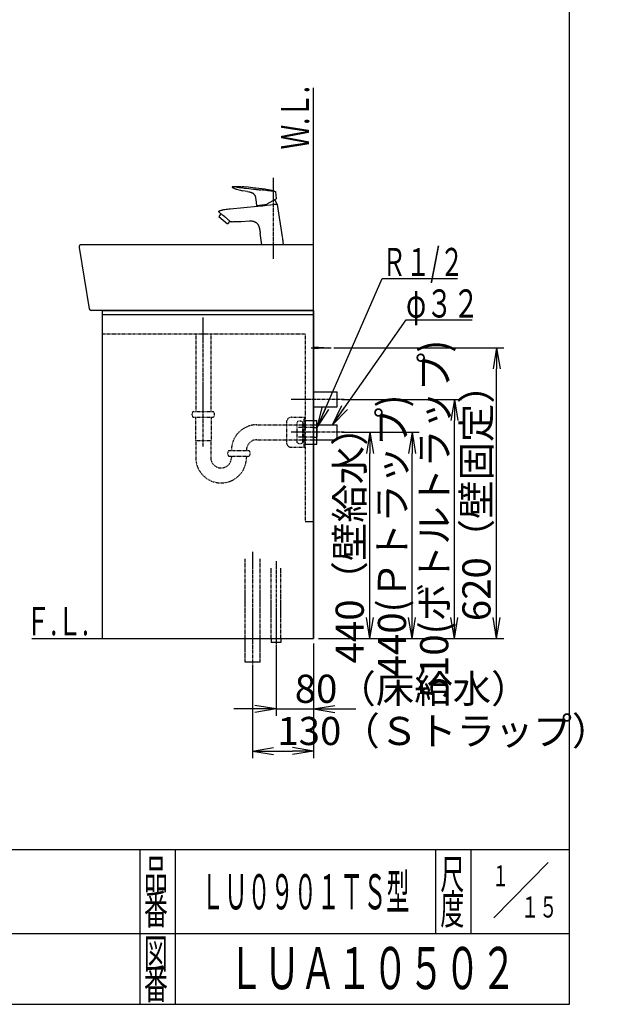
# Model space of a CAD drawing. Extents: x 261 to 3078, y 139 to 4340.
# Drawn here: x 1820 to 3078, y 139 to 2239 of the extents above; entities that cross this region are included whole.
import ezdxf
from ezdxf.enums import TextEntityAlignment as Align

# ---------------------------------------------------------------- set-up
doc = ezdxf.new("R2010")
doc.units = 0
for name, pattern in [('EXLTYPE2', [2, 1, -1]), ('EXLTYPE3', [10, 7, -1, 1, -1]), ('EXLTYPE4', [12, 7, -1, 1, -1, 1, -1])]:
    doc.linetypes.add(name, pattern=pattern)
doc.layers.get('0').update_dxf_attribs({"linetype": 'CONTINUOUS'})
doc.layers.get('DEFPOINTS').update_dxf_attribs({"linetype": 'CONTINUOUS'})
for name, color, linetype in [('化粧台', 7, 'CONTINUOUS'), ('寸法', 7, 'CONTINUOUS'), ('枠_表', 7, 'CONTINUOUS')]:
    doc.layers.add(name, color=color, linetype=linetype)
doc.styles.add('EXCADDIM1', font='monotxt', dxfattribs={"width": 0.84, "bigfont": 'extfont'})
doc.styles.add('EXCADSTD', font='monotxt', dxfattribs={"bigfont": 'extfont'})
doc.styles.get("Standard").update_dxf_attribs({"font": 'monotxt', "bigfont": 'extfont'})
doc.dimstyles.new('ISO-25', dxfattribs={"dimtxt": 2.5, "dimasz": 2.5, "dimexe": 1.25, "dimexo": 0.625, "dimtad": 1, "dimtxsty": 'STANDARD', "dimcen": 2.5, "dimazin": 3, "dimtfac": 1, "dimtmove": 0, "dimatfit": 3})

# ---------------------------------------------------------------- blocks, each defined once
blk = doc.blocks.new('EX_NORM')
at = {"color": 0, "linetype": 'CONTINUOUS'}
for q in [(-1, 0.167), (-1, 0), (-1, -0.167)]:
    blk.add_line((0, 0), q, dxfattribs=at)
blk = doc.blocks.new('*D21')
at = {"layer": 'DEFPOINTS', "color": 0}
for p in [(2366, 911.5), (2446, 919.5), (2446, 769.5)]:
    blk.add_point(p, dxfattribs=at)
at = {"layer": '寸法', "color": 3, "linetype": 'CONTINUOUS'}
for p, q in [((2446, 909), (2446, 754.5)), ((2366, 901), (2366, 754.5)), ((2321, 769.5), (2276, 769.5)), ((2366, 769.5), (2446, 769.5)), ((2491, 769.5), (2536, 769.5))]:
    blk.add_line(p, q, dxfattribs=at)
at = {"layer": '寸法', "color": 3, "xscale": 44.99999618530273, "yscale": 44.99999618530273, "zscale": 44.99999618530273}
blk.add_blockref('EX_NORM', (2366, 769.5), dxfattribs=at)
at = {"layer": '寸法', "color": 3, "xscale": 44.99999618530273, "yscale": 44.99999618530273, "zscale": 44.99999618530273, "rotation": 180}
blk.add_blockref('EX_NORM', (2446, 769.5), dxfattribs=at)
at = {"layer": '寸法', "color": 2, "insert": (2656, 804.7), "char_height": 60, "attachment_point": 5, "style": 'EXCADDIM1'}
blk.add_mtext('80（床給水）', dxfattribs=at)
blk = doc.blocks.new('*D22')
at = {"layer": 'DEFPOINTS', "color": 0}
for p in [(2446, 919.5), (2316, 869.5), (2446, 679.5)]:
    blk.add_point(p, dxfattribs=at)
at = {"layer": '寸法', "color": 3, "linetype": 'CONTINUOUS'}
for p, q in [((2446, 909), (2446, 664.5)), ((2316, 859), (2316, 664.5)), ((2361, 679.5), (2401, 679.5))]:
    blk.add_line(p, q, dxfattribs=at)
at = {"layer": '寸法', "color": 3, "xscale": 44.99999618530273, "yscale": 44.99999618530273, "zscale": 44.99999618530273, "rotation": 180}
blk.add_blockref('EX_NORM', (2316, 679.5), dxfattribs=at)
at = {"layer": '寸法', "color": 3, "xscale": 44.99999618530273, "yscale": 44.99999618530273, "zscale": 44.99999618530273}
blk.add_blockref('EX_NORM', (2446, 679.5), dxfattribs=at)
at = {"layer": '寸法', "color": 2, "insert": (2723.5, 714.7), "char_height": 60, "attachment_point": 5, "style": 'EXCADDIM1'}
blk.add_mtext('130（Ｓトラップ）', dxfattribs=at)
blk = doc.blocks.new('*D23')
at = {"layer": 'DEFPOINTS', "color": 0}
for p in [(2496, 1359.5), (2566, 1359.5), (2446, 919.5)]:
    blk.add_point(p, dxfattribs=at)
at = {"layer": '寸法', "color": 3, "linetype": 'CONTINUOUS'}
for p, q in [((2506.5, 1359.5), (2581, 1359.5)), ((2566, 964.5), (2566, 1314.5)), ((2456.5, 919.5), (2581, 919.5))]:
    blk.add_line(p, q, dxfattribs=at)
at = {"layer": '寸法', "color": 3, "xscale": 44.99999618530273, "yscale": 44.99999618530273, "zscale": 44.99999618530273}
for p, rotation in [((2566, 1359.5), 90), ((2566, 919.5), 270)]:
    blk.add_blockref('EX_NORM', p, dxfattribs=dict(at, rotation=rotation))
at = {"layer": '寸法', "color": 2, "insert": (2530.8, 1139.5), "char_height": 60, "attachment_point": 5, "rotation": 90, "style": 'EXCADDIM1'}
blk.add_mtext('440（壁給水）', dxfattribs=at)
blk = doc.blocks.new('*D24')
at = {"layer": 'DEFPOINTS', "color": 0}
for p in [(2496, 1359.5), (2656, 1359.5), (2446, 919.5)]:
    blk.add_point(p, dxfattribs=at)
at = {"layer": '寸法', "color": 3, "linetype": 'CONTINUOUS'}
for p, q in [((2506.5, 1359.5), (2671, 1359.5)), ((2656, 964.5), (2656, 1314.5)), ((2456.5, 919.5), (2671, 919.5))]:
    blk.add_line(p, q, dxfattribs=at)
at = {"layer": '寸法', "color": 3, "xscale": 44.99999618530273, "yscale": 44.99999618530273, "zscale": 44.99999618530273}
for p, rotation in [((2656, 1359.5), 90), ((2656, 919.5), 270)]:
    blk.add_blockref('EX_NORM', p, dxfattribs=dict(at, rotation=rotation))
at = {"layer": '寸法', "color": 2, "insert": (2620.8, 1139.5), "char_height": 60, "attachment_point": 5, "rotation": 90, "style": 'EXCADDIM1'}
blk.add_mtext('440(Ｐトラップ)', dxfattribs=at)
blk = doc.blocks.new('*D25')
at = {"layer": 'DEFPOINTS', "color": 0}
for p in [(2496, 1429.5), (2746, 1429.5), (2446, 919.5)]:
    blk.add_point(p, dxfattribs=at)
at = {"layer": '寸法', "color": 3, "linetype": 'CONTINUOUS'}
for p, q in [((2506.5, 1429.5), (2761, 1429.5)), ((2746, 964.5), (2746, 1384.5)), ((2456.5, 919.5), (2761, 919.5))]:
    blk.add_line(p, q, dxfattribs=at)
at = {"layer": '寸法', "color": 3, "xscale": 44.99999618530273, "yscale": 44.99999618530273, "zscale": 44.99999618530273}
for p, rotation in [((2746, 1429.5), 90), ((2746, 919.5), 270)]:
    blk.add_blockref('EX_NORM', p, dxfattribs=dict(at, rotation=rotation))
at = {"layer": '寸法', "color": 2, "insert": (2710.8, 1174.5), "char_height": 60, "attachment_point": 5, "rotation": 90, "style": 'EXCADDIM1'}
blk.add_mtext('510(ボトルトラップ)', dxfattribs=at)
blk = doc.blocks.new('*D26')
at = {"layer": 'DEFPOINTS', "color": 0}
for p in [(2478.5, 1539.5), (2836, 1539.5), (2446, 919.5)]:
    blk.add_point(p, dxfattribs=at)
at = {"layer": '寸法', "color": 3, "linetype": 'CONTINUOUS'}
for p, q in [((2489, 1539.5), (2851, 1539.5)), ((2836, 964.5), (2836, 1494.5)), ((2456.5, 919.5), (2851, 919.5))]:
    blk.add_line(p, q, dxfattribs=at)
at = {"layer": '寸法', "color": 3, "xscale": 44.99999618530273, "yscale": 44.99999618530273, "zscale": 44.99999618530273}
for p, rotation in [((2836, 1539.5), 90), ((2836, 919.5), 270)]:
    blk.add_blockref('EX_NORM', p, dxfattribs=dict(at, rotation=rotation))
at = {"layer": '寸法', "color": 2, "insert": (2800.8, 1229.5), "char_height": 60, "attachment_point": 5, "rotation": 90, "style": 'EXCADDIM1'}
blk.add_mtext('620（壁固定）', dxfattribs=at)

msp = doc.modelspace()

# ---------------------------------------------------------------- linework, layer by layer
at = {"layer": '化粧台', "color": 7, "linetype": 'CONTINUOUS'}
for p, q in [((2446, 919.5), (2446, 2094)), ((1846, 919.5), (2446, 919.5))]:
    msp.add_line(p, q, dxfattribs=at)
at = {"layer": '化粧台', "color": 6, "linetype": 'EXLTYPE3'}
for p, q in [((2361, 1729.5), (2361, 1902.5)), ((2211, 1329.5), (2211, 1604.5)), ((2511, 1429.5), (2398, 1429.5)), ((2511, 1359.5), (2398, 1359.5)), ((2316, 1104.5), (2316, 854.5)), ((2366, 1084.5), (2366, 896.5))]:
    msp.add_line(p, q, dxfattribs=at)
at = {"layer": '化粧台', "color": 2, "linetype": 'CONTINUOUS'}
for p, q in [((1946.4, 1753.7), (1967.9, 1622.9)), ((2446, 1759.5), (1951.4, 1759.5)), ((2446, 1619.5), (2446, 1759.5)), ((2446, 1619.5), (1971.9, 1619.5)), ((1996, 1619.5), (1996, 919.5)), ((1996, 1619.5), (2446, 1619.5)), ((2446, 1619.5), (2446, 919.5)), ((2446, 1375.5), (2496, 1375.5)), ((2496, 1343.5), (2496, 1375.5)), ((2446, 1343.5), (2496, 1343.5)), ((1996, 919.5), (2446, 919.5))]:
    msp.add_line(p, q, dxfattribs=at)
at = {"layer": '化粧台', "color": 6, "linetype": 'CONTINUOUS'}
for p, q in [((1996, 1610.5), (2446, 1610.5)), ((2441, 1539.5), (2483.5, 1539.5)), ((2446, 1541.5), (2478.5, 1539.5)), ((2478.5, 1539.5), (2446, 1537.5)), ((2446, 1445.5), (2496, 1445.5)), ((2496, 1413.5), (2496, 1445.5)), ((2446, 1413.5), (2496, 1413.5)), ((2428, 1385), (2453, 1385)), ((2446, 1370), (2454, 1370)), ((2453, 1334), (2453, 1385)), ((2454, 1349), (2454, 1370)), ((2446, 1349), (2454, 1349)), ((2428, 1334), (2453, 1334)), ((2428, 1169.5), (2446, 1169.5)), ((2355.5, 919.5), (2355.5, 911.5)), ((2376.5, 911.5), (2355.5, 911.5)), ((2376.5, 919.5), (2376.5, 911.5)), ((2332, 869.5), (2300, 869.5))]:
    msp.add_line(p, q, dxfattribs=at)
at = {"layer": '化粧台', "color": 6, "linetype": 'EXLTYPE2'}
for p, q in [((1996, 1569.5), (2428, 1569.5)), ((2195.1, 1569.5), (2195.1, 1403.5)), ((2226.9, 1569.5), (2226.9, 1403.5)), ((2428, 1569.5), (2428, 1169.5)), ((2189, 1403.5), (2233, 1403.5)), ((2189, 1391.5), (2233, 1391.5)), ((2194.3, 1391.5), (2194.3, 1342.3)), ((2227.8, 1391.5), (2227.8, 1342.3)), ((2399, 1391.5), (2428, 1391.5)), ((2426, 1329.5), (2426, 1389.5)), ((2426, 1389.5), (2428, 1389.5)), ((2428, 1391.5), (2428, 1327.5)), ((2325, 1375.5), (2446, 1375.5)), ((2388, 1380.5), (2388, 1338.5)), ((2411, 1337.5), (2411, 1381.5)), ((2446, 1370), (2413, 1370)), ((2423, 1337.5), (2423, 1381.5)), ((2423, 1379.5), (2426, 1379.5)), ((2446, 1349), (2413, 1349)), ((2194.3, 1342.3), (2195, 1341.5)), ((2195, 1341.9), (2227, 1341.9)), ((2195, 1341.5), (2195, 1305.5)), ((2227.8, 1342.3), (2227, 1341.5)), ((2227, 1341.5), (2227, 1305.5)), ((2325, 1343.5), (2446, 1343.5)), ((2399, 1327.5), (2428, 1327.5)), ((2423, 1339.5), (2426, 1339.5)), ((2426, 1329.5), (2428, 1329.5)), ((2265, 1320.5), (2309, 1320.5)), ((2265, 1308.5), (2309, 1308.5)), ((2271, 1308.5), (2271, 1305.5)), ((2303, 1308.5), (2303, 1305.5))]:
    msp.add_line(p, q, dxfattribs=at)
at = {"layer": '化粧台', "color": 6, "linetype": 'EXLTYPE4'}
for p, q in [((2300, 869.5), (2300, 1089.5)), ((2332, 869.5), (2332, 1089.5)), ((2355.5, 919.5), (2355.5, 1069.5)), ((2376.5, 919.5), (2376.5, 1069.5))]:
    msp.add_line(p, q, dxfattribs=at)
at = {"layer": '化粧台', "color": 6, "linetype": 'CONTINUOUS', "flags": 128}
for points in [[(2273.7, 1883.4), (2273.5, 1883.3), (2273.2, 1883.2), (2273.1, 1883), (2272.9, 1882.8), (2272.8, 1882.6), (2272.8, 1882.4), (2272.8, 1882.1), (2272.9, 1881.9), (2273, 1881.7), (2273.2, 1881.6)], [(2286.2, 1876.5), (2283.5, 1877.1), (2282.1, 1877.4), (2280.8, 1877.8), (2279.4, 1878.2), (2278.1, 1878.7), (2276.9, 1879.3), (2275.6, 1879.9), (2275, 1880.3), (2274.4, 1880.7), (2273.8, 1881.1), (2273.2, 1881.6)], [(2274.2, 1883.3), (2273.7, 1883.4)], [(2274.2, 1883.3), (2274.6, 1883.3), (2275, 1883.3), (2275.3, 1883.2), (2275.9, 1883.2), (2276.6, 1883.1), (2277.4, 1883)], [(2283, 1882.3), (2287.7, 1881.8)], [(2286.2, 1876.5), (2290.5, 1875.6), (2294.8, 1874.8)], [(2342.8, 1877.9), (2329.5, 1879.6), (2316.3, 1881.1), (2307, 1882), (2297.6, 1882.9), (2294, 1883.1)], [(2305.2, 1872.8), (2294.8, 1874.8)], [(2302.9, 1880), (2318.1, 1878.3)], [(2305.2, 1872.8), (2307.9, 1872.2), (2309.2, 1872), (2310.6, 1871.7)], [(2310.6, 1871.7), (2311.4, 1871.5), (2312.1, 1871.3), (2312.9, 1871.1), (2313.6, 1870.9)], [(2313.6, 1870.9), (2314.1, 1870.7), (2314.6, 1870.5), (2315, 1870.3), (2315.5, 1870.1), (2315.9, 1869.9), (2316.4, 1869.7), (2316.8, 1869.4), (2317.3, 1869.2)], [(2349, 1874.7), (2348.6, 1874.8)], [(2364.6, 1873), (2364.6, 1873)], [(2367.4, 1858.3), (2365.3, 1872.2)], [(2318.4, 1868.3), (2319.1, 1867.7), (2319.7, 1867), (2320.2, 1866.2), (2320.6, 1865.4), (2321, 1864.7), (2321.3, 1863.9), (2321.5, 1863.1), (2321.8, 1862.3), (2322, 1861.5), (2322.1, 1860.7), (2322.4, 1859), (2322.8, 1856.1)], [(2322.8, 1856.1), (2323.7, 1849.3)], [(2323.7, 1849.3), (2324.5, 1843.4)], [(2353.1, 1849.6), (2346.8, 1846)], [(2365.6, 1856.9), (2353.1, 1849.6)], [(2367.1, 1857.8), (2365.6, 1856.9)], [(2244.3, 1831.1), (2244.5, 1831.3), (2244.7, 1831.4), (2245, 1831.5), (2245.2, 1831.6)], [(2245.2, 1831.6), (2246.2, 1832), (2247.1, 1832.3), (2248.1, 1832.6), (2249.1, 1832.9), (2250, 1833.2), (2251, 1833.5), (2252, 1833.7), (2253, 1833.9)], [(2256.9, 1834.7), (2259.8, 1835.1), (2262.6, 1835.5), (2265.4, 1835.8), (2268.1, 1836.1)], [(2268.1, 1836.1), (2297.8, 1839.1), (2326.4, 1842.1)], [(2325.1, 1842.9), (2346.6, 1846)], [(2325.3, 1843), (2326.7, 1843.2)], [(2326.4, 1842.1), (2327.2, 1842.1), (2329.4, 1842.2), (2337, 1842.7), (2341.5, 1843.2), (2346.3, 1843.7), (2354.6, 1844.8), (2362.1, 1845.8), (2365, 1846.1)], [(2326.4, 1842.1), (2326.7, 1842.1)], [(2367.5, 1846.4), (2367.8, 1846.4)], [(2367.8, 1846.4), (2368, 1846.4), (2368.1, 1846.4), (2368.3, 1846.4), (2368.5, 1846.4)], [(2379.7, 1776.1), (2369.4, 1845.1)], [(2248.7, 1825.3), (2244.1, 1819.6)], [(2244.1, 1819.6), (2262.9, 1804.4)], [(2249.6, 1824.7), (2248.3, 1825.6)], [(2248.7, 1825.3), (2248.3, 1825.6)], [(2250.5, 1823.9), (2249.6, 1824.7)], [(2260, 1816.6), (2258.5, 1817.8), (2257, 1819), (2253.9, 1821.3), (2252.1, 1822.7), (2250.5, 1823.9)], [(2260, 1816.6), (2261.3, 1815.5), (2262.6, 1814.4), (2263.7, 1813.4), (2264.7, 1812.4), (2265.5, 1811.6)], [(2267.3, 1809.8), (2262.9, 1804.4)], [(2265.5, 1811.6), (2267.4, 1809.7)], [(2267.3, 1809.8), (2267.4, 1809.7)], [(2267.4, 1809.7), (2267.6, 1809.4)], [(2267.4, 1809.7), (2267.6, 1809.4)], [(2274, 1808.1), (2272.8, 1808), (2272.3, 1808), (2271.7, 1808.1), (2271.1, 1808.1), (2270.5, 1808.2), (2270, 1808.3), (2269.5, 1808.5), (2269, 1808.7)], [(2309.5, 1809.5), (2291.8, 1808.7), (2274, 1808.1)], [(2318.5, 1809.1), (2317.5, 1809.3), (2316.4, 1809.4), (2315.3, 1809.5), (2314.2, 1809.6), (2313.1, 1809.6), (2311.9, 1809.6), (2309.5, 1809.5)], [(2335.5, 1759.5), (2332.3, 1783.9)], [(2382.2, 1759.5), (2381.3, 1765.4)]]:
    msp.add_lwpolyline(points, dxfattribs=at)
at = {"layer": '化粧台', "color": 2, "linetype": 'CONTINUOUS'}
for centre, radius, start, end in [((1951.4, 1754.5), 5, 90, 189.3347), ((1971.9, 1623.5), 4, 189.3347, 270)]:
    msp.add_arc(centre, radius, start, end, dxfattribs=at)
at = {"layer": '化粧台', "color": 6, "linetype": 'EXLTYPE2'}
for centre, radius, start, end in [((2197, 1397.5), 10, 143.1301, 216.8699), ((2225, 1397.5), 10, 323.1301, 36.8699), ((2399, 1380.5), 11, 90, 180), ((2325, 1321.5), 54, 90, 181.0611), ((2417, 1373.5), 10, 53.1301, 126.8699), ((2325, 1321.5), 22, 90, 182.6053), ((2399, 1338.5), 11, 180, 270), ((2417, 1345.5), 10, 233.1301, 306.8699), ((2249, 1305.5), 54, 180, 0), ((2249, 1305.5), 22, 180, 0), ((2273, 1314.5), 10, 143.1301, 216.8699), ((2301, 1314.5), 10, 323.1301, 36.8699)]:
    msp.add_arc(centre, radius, start, end, dxfattribs=at)
at = {"layer": '化粧台', "color": 6, "linetype": 'CONTINUOUS'}
for points, knots in [([(2273.7, 1883.4), (2274.3, 1883.4), (2274.9, 1883.4), (2275.4, 1883.5), (2276, 1883.5), (2276.6, 1883.5), (2277.1, 1883.5), (2277.7, 1883.6), (2278.2, 1883.6), (2278.8, 1883.6), (2279.4, 1883.6), (2279.9, 1883.6), (2280.5, 1883.6), (2281.1, 1883.6), (2281.6, 1883.6), (2282.2, 1883.6), (2282.7, 1883.6), (2283.3, 1883.6), (2283.9, 1883.6), (2284.4, 1883.6), (2285, 1883.6), (2285.5, 1883.6), (2286.1, 1883.6), (2286.7, 1883.5), (2287.2, 1883.5), (2287.8, 1883.5), (2288.4, 1883.5), (2288.9, 1883.4), (2289.5, 1883.4), (2290, 1883.4), (2290.6, 1883.4), (2291.2, 1883.3), (2291.7, 1883.3), (2292.3, 1883.3), (2292.9, 1883.2), (2293.4, 1883.2), (2294, 1883.1)], [0, 0, 0, 0, 1, 1, 1, 2, 2, 2, 3, 3, 3, 4, 4, 4, 5, 5, 5, 6, 6, 6, 7, 7, 7, 8, 8, 8, 9, 9, 9, 10, 10, 10, 11, 11, 11, 12, 12, 12, 12]), ([(2342.8, 1877.9), (2343.4, 1877.9), (2344, 1877.8), (2344.6, 1877.7), (2345.3, 1877.6), (2345.9, 1877.5), (2346.5, 1877.4), (2347.1, 1877.3), (2347.7, 1877.3), (2348.4, 1877.2), (2349, 1877.1), (2349.6, 1877), (2350.2, 1876.9), (2350.8, 1876.8), (2351.4, 1876.7), (2352, 1876.6), (2352.7, 1876.4), (2353.3, 1876.3), (2353.9, 1876.2), (2354.5, 1876.1), (2355.1, 1876), (2355.7, 1875.8), (2356.3, 1875.7), (2356.9, 1875.5), (2357.5, 1875.4), (2358.1, 1875.2), (2358.7, 1875), (2359.3, 1874.9), (2359.9, 1874.7), (2360.5, 1874.5), (2361.1, 1874.3), (2361.7, 1874.1), (2362.3, 1873.9), (2362.9, 1873.7), (2363.5, 1873.5), (2364.1, 1873.2), (2364.6, 1873)], [0, 0, 0, 0, 1, 1, 1, 2, 2, 2, 3, 3, 3, 4, 4, 4, 5, 5, 5, 6, 6, 6, 7, 7, 7, 8, 8, 8, 9, 9, 9, 10, 10, 10, 11, 11, 11, 12, 12, 12, 12]), ([(2244.7, 1828.9), (2244.7, 1828.9), (2244.7, 1828.9), (2244.6, 1828.9), (2244.6, 1829), (2244.6, 1829), (2244.6, 1829), (2244.6, 1829), (2244.6, 1829), (2244.5, 1829), (2244.5, 1829.1), (2244.5, 1829.1), (2244.5, 1829.1), (2244.5, 1829.1), (2244.5, 1829.1), (2244.4, 1829.1), (2244.4, 1829.1), (2244.4, 1829.2), (2244.4, 1829.2), (2244.4, 1829.2), (2244.4, 1829.2), (2244.4, 1829.2), (2244.3, 1829.2), (2244.3, 1829.3), (2244.3, 1829.3), (2244.3, 1829.3), (2244.3, 1829.3), (2244.3, 1829.3), (2244.2, 1829.3), (2244.2, 1829.4), (2244.2, 1829.4), (2244.2, 1829.4), (2244.2, 1829.4), (2244.2, 1829.4), (2244.2, 1829.4), (2244.2, 1829.5), (2244.1, 1829.5), (2244.1, 1829.5), (2244.1, 1829.5), (2244.1, 1829.5), (2244.1, 1829.6), (2244.1, 1829.6), (2244.1, 1829.6), (2244.1, 1829.6), (2244, 1829.6), (2244, 1829.6), (2244, 1829.7), (2244, 1829.7), (2244, 1829.7), (2244, 1829.7), (2244, 1829.7), (2244, 1829.8), (2244, 1829.8), (2244, 1829.8), (2244, 1829.8), (2243.9, 1829.8), (2243.9, 1829.8), (2243.9, 1829.9), (2243.9, 1829.9), (2243.9, 1829.9), (2243.9, 1829.9), (2243.9, 1829.9), (2243.9, 1830), (2243.9, 1830), (2243.9, 1830), (2243.9, 1830), (2243.9, 1830), (2243.9, 1830), (2243.9, 1830.1), (2243.9, 1830.1), (2243.9, 1830.1), (2243.9, 1830.1), (2243.9, 1830.1), (2243.9, 1830.2), (2243.9, 1830.2), (2243.9, 1830.2), (2243.9, 1830.2), (2243.9, 1830.2), (2243.9, 1830.3), (2243.9, 1830.3), (2243.9, 1830.3), (2243.9, 1830.3), (2243.9, 1830.3), (2243.9, 1830.3), (2243.9, 1830.4), (2243.9, 1830.4), (2243.9, 1830.4), (2243.9, 1830.4), (2243.9, 1830.4), (2243.9, 1830.5), (2243.9, 1830.5), (2243.9, 1830.5), (2243.9, 1830.5), (2243.9, 1830.5), (2243.9, 1830.5), (2243.9, 1830.6), (2243.9, 1830.6), (2243.9, 1830.6), (2243.9, 1830.6), (2243.9, 1830.6), (2243.9, 1830.7), (2243.9, 1830.7), (2243.9, 1830.7), (2243.9, 1830.7), (2244, 1830.7), (2244, 1830.7), (2244, 1830.8), (2244, 1830.8), (2244, 1830.8), (2244, 1830.8), (2244, 1830.8), (2244, 1830.8), (2244, 1830.8), (2244, 1830.9), (2244, 1830.9), (2244.1, 1830.9), (2244.1, 1830.9), (2244.1, 1830.9), (2244.1, 1830.9), (2244.1, 1831), (2244.1, 1831), (2244.1, 1831), (2244.1, 1831), (2244.2, 1831), (2244.2, 1831), (2244.2, 1831), (2244.2, 1831.1), (2244.2, 1831.1), (2244.2, 1831.1), (2244.2, 1831.1), (2244.3, 1831.1), (2244.3, 1831.1), (2244.3, 1831.1)], [0, 0, 0, 0, 1, 1, 1, 2, 2, 2, 3, 3, 3, 4, 4, 4, 5, 5, 5, 6, 6, 6, 7, 7, 7, 8, 8, 8, 9, 9, 9, 10, 10, 10, 11, 11, 11, 12, 12, 12, 13, 13, 13, 14, 14, 14, 15, 15, 15, 16, 16, 16, 17, 17, 17, 18, 18, 18, 19, 19, 19, 20, 20, 20, 21, 21, 21, 22, 22, 22, 23, 23, 23, 24, 24, 24, 25, 25, 25, 26, 26, 26, 27, 27, 27, 28, 28, 28, 29, 29, 29, 30, 30, 30, 31, 31, 31, 32, 32, 32, 33, 33, 33, 34, 34, 34, 35, 35, 35, 36, 36, 36, 37, 37, 37, 38, 38, 38, 39, 39, 39, 40, 40, 40, 41, 41, 41, 42, 42, 42, 43, 43, 43, 44, 44, 44, 44]), ([(2369.4, 1845.1), (2369.4, 1845.1), (2369.4, 1845.1), (2369.4, 1845.2), (2369.4, 1845.2), (2369.4, 1845.2), (2369.4, 1845.2), (2369.4, 1845.2), (2369.4, 1845.3), (2369.4, 1845.3), (2369.4, 1845.3), (2369.4, 1845.3), (2369.4, 1845.3), (2369.4, 1845.4), (2369.4, 1845.4), (2369.4, 1845.4), (2369.4, 1845.4), (2369.4, 1845.4), (2369.4, 1845.4), (2369.4, 1845.5), (2369.4, 1845.5), (2369.4, 1845.5), (2369.4, 1845.5), (2369.4, 1845.5), (2369.3, 1845.6), (2369.3, 1845.6), (2369.3, 1845.6), (2369.3, 1845.6), (2369.3, 1845.6), (2369.3, 1845.6), (2369.3, 1845.7), (2369.3, 1845.7), (2369.3, 1845.7), (2369.3, 1845.7), (2369.3, 1845.7), (2369.3, 1845.7), (2369.3, 1845.8), (2369.3, 1845.8), (2369.3, 1845.8), (2369.2, 1845.8), (2369.2, 1845.8), (2369.2, 1845.8), (2369.2, 1845.9), (2369.2, 1845.9), (2369.2, 1845.9), (2369.2, 1845.9), (2369.2, 1845.9), (2369.2, 1845.9), (2369.2, 1846), (2369.2, 1846), (2369.1, 1846), (2369.1, 1846), (2369.1, 1846), (2369.1, 1846), (2369.1, 1846), (2369.1, 1846.1), (2369.1, 1846.1), (2369.1, 1846.1), (2369.1, 1846.1), (2369, 1846.1), (2369, 1846.1), (2369, 1846.1), (2369, 1846.1), (2369, 1846.2), (2369, 1846.2), (2369, 1846.2), (2368.9, 1846.2), (2368.9, 1846.2), (2368.9, 1846.2), (2368.9, 1846.2), (2368.9, 1846.2), (2368.9, 1846.2), (2368.9, 1846.2), (2368.8, 1846.3), (2368.8, 1846.3), (2368.8, 1846.3), (2368.8, 1846.3), (2368.8, 1846.3), (2368.8, 1846.3), (2368.7, 1846.3), (2368.7, 1846.3), (2368.7, 1846.3), (2368.7, 1846.3), (2368.7, 1846.3), (2368.7, 1846.3), (2368.6, 1846.3), (2368.6, 1846.4), (2368.6, 1846.4), (2368.6, 1846.4), (2368.6, 1846.4), (2368.6, 1846.4), (2368.5, 1846.4), (2368.5, 1846.4), (2368.5, 1846.4), (2368.5, 1846.4), (2368.5, 1846.4), (2368.5, 1846.4)], [0, 0, 0, 0, 1, 1, 1, 2, 2, 2, 3, 3, 3, 4, 4, 4, 5, 5, 5, 6, 6, 6, 7, 7, 7, 8, 8, 8, 9, 9, 9, 10, 10, 10, 11, 11, 11, 12, 12, 12, 13, 13, 13, 14, 14, 14, 15, 15, 15, 16, 16, 16, 17, 17, 17, 18, 18, 18, 19, 19, 19, 20, 20, 20, 21, 21, 21, 22, 22, 22, 23, 23, 23, 24, 24, 24, 25, 25, 25, 26, 26, 26, 27, 27, 27, 28, 28, 28, 29, 29, 29, 30, 30, 30, 31, 31, 31, 32, 32, 32, 32]), ([(2318.5, 1809.1), (2318.9, 1809), (2319.2, 1808.9), (2319.5, 1808.8), (2319.9, 1808.7), (2320.2, 1808.6), (2320.5, 1808.5), (2320.8, 1808.3), (2321.1, 1808.2), (2321.5, 1808), (2321.8, 1807.9), (2322.1, 1807.7), (2322.4, 1807.6), (2322.7, 1807.4), (2322.9, 1807.2), (2323.2, 1807), (2323.5, 1806.8), (2323.8, 1806.6), (2324.1, 1806.4), (2324.3, 1806.2), (2324.6, 1805.9), (2324.9, 1805.7), (2325.1, 1805.5), (2325.4, 1805.2), (2325.6, 1804.9), (2325.9, 1804.7), (2326.1, 1804.4), (2326.3, 1804.1), (2326.5, 1803.8), (2326.8, 1803.5), (2327, 1803.2), (2327.2, 1802.8), (2327.4, 1802.5), (2327.6, 1802.2), (2327.8, 1801.8), (2328, 1801.5), (2328.2, 1801.1), (2328.4, 1800.7), (2328.6, 1800.4), (2328.7, 1800), (2328.9, 1799.6), (2329.1, 1799.2), (2329.2, 1798.8), (2329.4, 1798.4), (2329.5, 1797.9), (2329.7, 1797.5), (2329.8, 1797.1), (2330, 1796.6), (2330.1, 1796.2), (2330.2, 1795.7), (2330.3, 1795.3), (2330.5, 1794.8), (2330.6, 1794.3), (2330.7, 1793.9), (2330.8, 1793.4), (2330.9, 1792.9), (2331, 1792.4), (2331.1, 1791.9), (2331.2, 1791.4), (2331.3, 1790.9), (2331.4, 1790.4), (2331.5, 1789.8), (2331.6, 1789.3), (2331.6, 1788.8), (2331.7, 1788.3), (2331.8, 1787.7), (2331.9, 1787.2), (2331.9, 1786.6), (2332, 1786.1), (2332.1, 1785.5), (2332.2, 1785), (2332.2, 1784.4), (2332.3, 1783.9)], [0, 0, 0, 0, 1, 1, 1, 2, 2, 2, 3, 3, 3, 4, 4, 4, 5, 5, 5, 6, 6, 6, 7, 7, 7, 8, 8, 8, 9, 9, 9, 10, 10, 10, 11, 11, 11, 12, 12, 12, 13, 13, 13, 14, 14, 14, 15, 15, 15, 16, 16, 16, 17, 17, 17, 18, 18, 18, 19, 19, 19, 20, 20, 20, 21, 21, 21, 22, 22, 22, 23, 23, 23, 24, 24, 24, 24])]:
    msp.add_open_spline(points, degree=3, knots=knots, dxfattribs=at)
for points in [[(2283, 1882.3), (2281.2, 1882.5), (2279.3, 1882.7), (2277.4, 1883)], [(2287.7, 1881.8), (2292.8, 1881.2), (2297.8, 1880.6), (2302.9, 1880)], [(2317.3, 1869.2), (2317.7, 1868.9), (2318, 1868.6), (2318.4, 1868.3)], [(2318.1, 1878.3), (2320.8, 1878), (2323.5, 1877.7), (2326.2, 1877.4)], [(2326.2, 1877.4), (2328.6, 1877.1), (2331, 1876.8), (2333.5, 1876.5)], [(2348.6, 1874.8), (2343.6, 1875.3), (2338.5, 1875.9), (2333.5, 1876.5)], [(2357.6, 1873.8), (2354.7, 1874.1), (2351.9, 1874.4), (2349, 1874.7)], [(2362.9, 1873.2), (2361.1, 1873.4), (2359.4, 1873.6), (2357.6, 1873.8)], [(2364.6, 1873), (2364.8, 1872.9), (2364.9, 1872.8), (2365.1, 1872.7)], [(2365.1, 1872.7), (2365.2, 1872.6), (2365.2, 1872.4), (2365.3, 1872.2)], [(2363.1, 1855.4), (2365.2, 1852.8), (2366.7, 1849.7), (2367.3, 1846.4)], [(2367.4, 1858.3), (2367.4, 1858.1), (2367.3, 1857.9), (2367.1, 1857.8)], [(2248.3, 1825.6), (2247.1, 1826.7), (2245.9, 1827.8), (2244.7, 1828.9)], [(2253, 1833.9), (2254.3, 1834.2), (2255.6, 1834.5), (2256.9, 1834.7)], [(2325.1, 1842.9), (2324.8, 1842.9), (2324.6, 1843.1), (2324.5, 1843.4)], [(2326.7, 1842.1), (2326.6, 1842.4), (2326.6, 1842.8), (2326.7, 1843.2)], [(2346.8, 1846), (2346.7, 1846), (2346.7, 1846), (2346.6, 1846)], [(2365, 1846.1), (2365.8, 1846.2), (2366.7, 1846.3), (2367.5, 1846.4)], [(2269, 1808.7), (2268.5, 1808.9), (2268.1, 1809.1), (2267.6, 1809.4)], [(2381.3, 1765.4), (2380.8, 1768.6), (2380.3, 1771.9), (2379.9, 1775.1)]]:
    msp.add_open_spline(points, degree=3, dxfattribs=at)
at = {"layer": '枠_表', "color": 7, "linetype": 'CONTINUOUS'}
for p, q in [((2991, 139.5), (2991, 4339.5)), ((261, 469.5), (2991, 469.5)), ((261, 139.5), (2991, 139.5))]:
    msp.add_line(p, q, dxfattribs=at)
at = {"layer": '枠_表', "color": 6, "linetype": 'CONTINUOUS'}
for p, q in [((2076, 469.5), (2076, 139.5)), ((2151, 469.5), (2151, 139.5)), ((2706, 469.5), (2706, 289.5)), ((2781, 469.5), (2781, 289.5)), ((2830, 324), (2946, 442)), ((2991, 289.5), (1116, 289.5))]:
    msp.add_line(p, q, dxfattribs=at)

# ---------------------------------------------------------------- texts
at = {"layer": '化粧台', "color": 2, "linetype": 'CONTINUOUS', "style": 'EXCADSTD', "width": 0.908654}
msp.add_text('Ｗ.Ｌ.', height=60, rotation=90, dxfattribs=at).set_placement((2436.5, 1962.7), (2436.5, 2097.6), align=Align.FIT)
msp.add_text('Ｆ.Ｌ.', height=60, dxfattribs=at).set_placement((1832.4, 926.7), (1967.4, 926.7), align=Align.FIT)
at = {"layer": '寸法', "color": 2, "linetype": 'CONTINUOUS', "style": 'EXCADSTD'}
for s, width, p, p2 in [('Ｒ１/２', 0.834247, (2592, 1692.7), (2766, 1692.7)), ('φ３２', 1.070588, (2643, 1604.2), (2799, 1604.2))]:
    msp.add_text(s, height=60, dxfattribs=dict(at, width=width)).set_placement(p, p2, align=Align.FIT)
at = {"layer": '枠_表', "color": 2, "linetype": 'CONTINUOUS', "style": 'EXCADSTD'}
for s, height, width, p, p2 in [('品', 63.7, 1.12, (2084.6, 385.1), (2135.6, 385.1)), ('尺', 63.7, 1.12, (2716.1, 385.1), (2767.1, 385.1)), ('ＬＵ０９０１ＴＳ型', 75, 0.781887, (2206.5, 342), (2650.5, 342)), ('１', 45, 1.101333, (2826.8, 391.1), (2862.2, 391.1)), ('番', 63.7, 1.12, (2084.6, 310.1), (2135.6, 310.1)), ('度', 63.7, 1.12, (2716.1, 310.1), (2767.1, 310.1)), ('１５', 45, 1.098531, (2887.9, 324.5), (2965.6, 324.5)), ('図', 63.7, 1.12, (2084.6, 215.6), (2135.6, 215.6)), ('番', 63.7, 1.12, (2084.6, 151.1), (2135.6, 151.1))]:
    msp.add_text(s, height=height, dxfattribs=dict(at, width=width)).set_placement(p, p2, align=Align.FIT)
at = {"layer": '枠_表', "color": 7, "linetype": 'CONTINUOUS', "style": 'EXCADSTD', "width": 1.01773}
msp.add_text('ＬＵＡ１０５０２', height=90, dxfattribs=at).set_placement((2263.5, 171.8), (2878.5, 171.8), align=Align.FIT)

# ---------------------------------------------------------------- dimensions: what is measured, and where the dimension line sits
at = {"layer": '寸法', "color": 3, "linetype": 'CONTINUOUS'}
for base, p2, text, picture, middle in [((2746, 1429.5), (2496, 1429.5), '510(ボトルトラップ)', '*D25', (2710.8, 1174.5)), ((2836, 1539.5), (2478.5, 1539.5), '620（壁固定）', '*D26', (2800.8, 1229.5)), ((2656, 1359.5), (2496, 1359.5), '440(Ｐトラップ)', '*D24', (2620.8, 1139.5)), ((2566, 1359.5), (2496, 1359.5), '440（壁給水）', '*D23', (2530.8, 1139.5))]:
    dim = msp.add_linear_dim(base=base, p1=(2446, 919.5), p2=p2, angle=90, text=text, dimstyle='ISO-25', override={"dimtxt": 59.999996, "dimasz": 44.999996, "dimexe": 15, "dimexo": 10.5, "dimgap": 0, "dimtad": 1, "dimjust": 0, "dimtih": 0, "dimtoh": 0, "dimdec": 0, "dimzin": 0, "dimlunit": 2, "dimtxsty": 'EXCADDIM1', "dimblk1": 'EX_NORM', "dimblk2": 'EX_NORM', "dimsah": 1, "dimse1": 0, "dimse2": 0, "dimclrd": 3, "dimclre": 3, "dimclrt": 2, "dimtmove": 2}, dxfattribs=at)
    dim.commit()
    dim.dimension.update_dxf_attribs({"geometry": picture, "text_midpoint": middle, "dimtype": 160})
for base, p1, text, picture, middle in [((2446, 769.5), (2366, 911.5), '80（床給水）', '*D21', (2656, 804.7)), ((2446, 679.5), (2316, 869.5), '130（Ｓトラップ）', '*D22', (2723.5, 714.7))]:
    dim = msp.add_linear_dim(base=base, p1=p1, p2=(2446, 919.5), text=text, dimstyle='ISO-25', override={"dimtxt": 59.999996, "dimasz": 44.999996, "dimexe": 15, "dimexo": 10.5, "dimgap": 0, "dimtad": 1, "dimjust": 2, "dimtih": 0, "dimtoh": 0, "dimdec": 0, "dimzin": 0, "dimlunit": 2, "dimtxsty": 'EXCADDIM1', "dimblk1": 'EX_NORM', "dimblk2": 'EX_NORM', "dimsah": 1, "dimse1": 0, "dimse2": 0, "dimclrd": 3, "dimclre": 3, "dimclrt": 2, "dimtmove": 2}, dxfattribs=at)
    dim.commit()
    dim.dimension.update_dxf_attribs({"geometry": picture, "text_midpoint": middle, "dimtype": 160})

# ---------------------------------------------------------------- leaders
for points in [[(2454, 1370), (2592, 1687.5), (2752.5, 1687.5)], [(2486.3, 1375.5), (2643, 1599), (2784, 1599)]]:
    msp.add_leader(points, dimstyle='ISO-25', override={"dimasz": 45, "dimldrblk": 'EX_NORM'}, dxfattribs=at)

doc.saveas('drawing.dxf')
